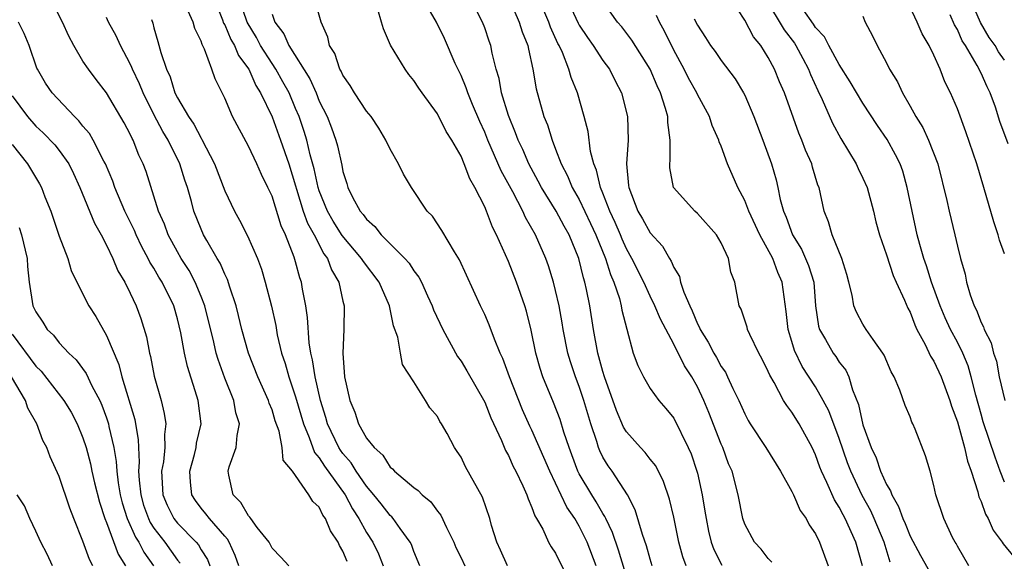
# Model space of a CAD drawing. Units: inches. Extents: x 2619000 to 2622000, y 1527000 to 1530000.
# Drawn here: x 2619716 to 2619799, y 1527203 to 1527249 of the extents above; entities that cross this region are included whole.
import ezdxf

# ---------------------------------------------------------------- set-up
doc = ezdxf.new("R2010")
doc.units = ezdxf.units.IN
doc.header["$MEASUREMENT"] = 0
doc.layers.add('LD26191527_2ft', color=93, linetype='Continuous')

msp = doc.modelspace()

# ---------------------------------------------------------------- linework, layer by layer
at = {"layer": 'LD26191527_2ft'}
for points, elevation in [([(2619738.421, 1527203), (2619737.744, 1527203.744), (2619737, 1527204.489), (2619736.75, 1527205), (2619735.756, 1527206.244), (2619735.199, 1527207), (2619735.124, 1527207.124), (2619735, 1527207.228), (2619734.353, 1527208.353), (2619733.701, 1527209), (2619733.333, 1527210.667), (2619733.276, 1527211), (2619733.375, 1527211.375), (2619733.979, 1527213), (2619734.04, 1527214.04), (2619734.249, 1527215), (2619733.944, 1527215.944), (2619733.758, 1527217), (2619733, 1527218.889), (2619732.442, 1527220.442), (2619732.288, 1527221), (2619732.076, 1527221.924), (2619731.303, 1527225), (2619731, 1527225.79), (2619730.502, 1527227), (2619729.98, 1527227.979), (2619729.316, 1527229), (2619729, 1527229.55), (2619728.209, 1527231), (2619727.892, 1527231.892), (2619727.394, 1527233), (2619726.343, 1527236.344), (2619726.101, 1527237), (2619725.736, 1527237.736), (2619725.252, 1527239), (2619725.158, 1527239.158), (2619725, 1527239.523), (2619724.485, 1527240.485), (2619723, 1527243.01), (2619722.124, 1527244.124), (2619721.459, 1527245), (2619721, 1527245.693), (2619720.242, 1527247), (2619719.803, 1527247.803), (2619719.284, 1527249), (2619717.83, 1527251.83)], 8896), ([(2619732.1, 1527251), (2619732.809, 1527249.191), (2619732.904, 1527248.904), (2619733, 1527248.753), (2619733.528, 1527247.528), (2619733.839, 1527247), (2619734.167, 1527246.166), (2619735.034, 1527245), (2619735.623, 1527243.623), (2619736.037, 1527243), (2619737, 1527240.989), (2619737.73, 1527239), (2619738.416, 1527237), (2619739.65, 1527233), (2619739.994, 1527231.994), (2619740.559, 1527231), (2619741.392, 1527229.392), (2619741.697, 1527229), (2619742.034, 1527228.034), (2619742.65, 1527227), (2619743, 1527225.387), (2619743.099, 1527225), (2619743.091, 1527223), (2619742.986, 1527221), (2619743.131, 1527219), (2619743.572, 1527217), (2619744.002, 1527216.002), (2619744.32, 1527215), (2619745, 1527213.802), (2619745.635, 1527213), (2619746.365, 1527212.365), (2619747, 1527211.335), (2619747.197, 1527211.197), (2619747.36, 1527211), (2619749, 1527209.639), (2619749.382, 1527209.382), (2619749.721, 1527209), (2619750.427, 1527208.427), (2619751, 1527207.624), (2619751.283, 1527207.283), (2619751.764, 1527206.236), (2619752.39, 1527205), (2619752.566, 1527204.566), (2619753, 1527203.688), (2619753.306, 1527203)], 8904), ([(2619756.917, 1527203), (2619756.337, 1527204.337), (2619756.021, 1527205), (2619755.582, 1527206.418), (2619755.42, 1527207), (2619754.8, 1527208.8), (2619753.383, 1527211.383), (2619753, 1527212.189), (2619752.682, 1527212.682), (2619752.453, 1527213), (2619751.815, 1527214.185), (2619751.354, 1527215), (2619751.211, 1527215.211), (2619751, 1527215.627), (2619750.361, 1527216.361), (2619749.984, 1527217), (2619749, 1527218.574), (2619748.037, 1527220.037), (2619747.86, 1527221), (2619747.656, 1527222.344), (2619747.292, 1527223.292), (2619746.938, 1527225), (2619746.054, 1527227), (2619744.732, 1527228.732), (2619744.584, 1527229), (2619742.939, 1527230.939), (2619742.167, 1527232.167), (2619741.695, 1527233), (2619741, 1527234.716), (2619740.905, 1527235), (2619740.573, 1527236.573), (2619740.235, 1527237.765), (2619739.945, 1527239), (2619739.733, 1527239.733), (2619739.288, 1527241), (2619739, 1527241.685), (2619738.44, 1527243), (2619737.929, 1527243.929), (2619737.325, 1527245), (2619737, 1527245.48), (2619736.03, 1527247), (2619735.683, 1527247.683), (2619734.908, 1527249), (2619734.234, 1527251)], 8906), ([(2619764.435, 1527203), (2619763.657, 1527205), (2619763, 1527206.348), (2619762.629, 1527207), (2619761.96, 1527207.96), (2619761, 1527209.993), (2619760.506, 1527211), (2619759, 1527214.481), (2619758.825, 1527214.825), (2619758.206, 1527216.206), (2619757.11, 1527219), (2619756.544, 1527220.544), (2619756.319, 1527221), (2619755.818, 1527222.182), (2619755.387, 1527223.387), (2619755, 1527224.265), (2619754.647, 1527225), (2619752.88, 1527228.88), (2619752.448, 1527229.552), (2619751.378, 1527231.378), (2619750.568, 1527232.568), (2619750.129, 1527233), (2619748.803, 1527235), (2619748.139, 1527236.139), (2619747.707, 1527237), (2619747, 1527238.237), (2619746.646, 1527239), (2619746.03, 1527240.03), (2619745.379, 1527241), (2619745, 1527241.464), (2619743.984, 1527243), (2619743.627, 1527243.627), (2619743, 1527244.49), (2619742.846, 1527244.846), (2619742.742, 1527245), (2619742.33, 1527246.33), (2619741.878, 1527247), (2619741.719, 1527247.719), (2619741.156, 1527249), (2619740.594, 1527251)], 8910), ([(2619772.038, 1527203), (2619771.759, 1527203.759), (2619771.432, 1527205), (2619771, 1527207.125), (2619770.647, 1527208.647), (2619770.142, 1527210.143), (2619769.472, 1527211.472), (2619769, 1527212.038), (2619768.577, 1527212.577), (2619768.175, 1527213), (2619767, 1527214.328), (2619766.739, 1527214.739), (2619766.148, 1527216.148), (2619765.142, 1527219), (2619765, 1527219.45), (2619764.666, 1527220.666), (2619764.561, 1527221), (2619764.2, 1527223), (2619763.889, 1527225), (2619763.621, 1527226.379), (2619763.475, 1527227), (2619763.353, 1527227.353), (2619762.976, 1527229), (2619762.144, 1527231), (2619761.721, 1527231.721), (2619761.04, 1527233), (2619759.807, 1527235), (2619759.536, 1527235.536), (2619758.746, 1527237), (2619758.22, 1527238.22), (2619757.837, 1527239), (2619757.619, 1527239.619), (2619757, 1527241.086), (2619756.425, 1527243), (2619756.218, 1527244.218), (2619755.969, 1527245), (2619755.633, 1527246.367), (2619755.509, 1527247), (2619755.372, 1527247.372), (2619755, 1527248.505), (2619754.816, 1527249), (2619753.788, 1527251)], 8916), ([(2619757, 1527251.089), (2619757.924, 1527249), (2619758.17, 1527248.17), (2619758.645, 1527247), (2619758.697, 1527246.697), (2619759.08, 1527245), (2619759.343, 1527243.343), (2619760.006, 1527241), (2619760.3, 1527240.3), (2619760.701, 1527239), (2619761, 1527238.247), (2619761.46, 1527237), (2619761.993, 1527235.993), (2619762.403, 1527235), (2619763, 1527233.981), (2619763.966, 1527231.966), (2619764.415, 1527231), (2619765.218, 1527229), (2619765.631, 1527227.631), (2619765.914, 1527227), (2619766.396, 1527225.604), (2619766.552, 1527225), (2619766.613, 1527224.613), (2619767.019, 1527223.019), (2619767.565, 1527221), (2619767.955, 1527219.955), (2619768.43, 1527219), (2619769, 1527217.988), (2619769.724, 1527217), (2619770.323, 1527216.323), (2619771, 1527215.492), (2619772.223, 1527213), (2619772.465, 1527212.465), (2619772.962, 1527211), (2619773, 1527210.845), (2619773.412, 1527209), (2619773.639, 1527207.639), (2619773.727, 1527207), (2619773.942, 1527205.941), (2619774.173, 1527205), (2619774.383, 1527204.383), (2619775.057, 1527203.058)], 8918), ([(2619779.307, 1527203.307), (2619779, 1527203.62), (2619778.409, 1527204.409), (2619777.832, 1527205), (2619777, 1527206.514), (2619776.831, 1527207), (2619776.446, 1527209), (2619775.932, 1527211), (2619775.644, 1527211.644), (2619775.138, 1527213), (2619775, 1527213.3), (2619773.965, 1527215.965), (2619773.543, 1527217), (2619773, 1527218.138), (2619772.514, 1527219), (2619771.919, 1527219.919), (2619771, 1527221.755), (2619769.863, 1527223.863), (2619769.404, 1527225), (2619769, 1527225.81), (2619768.454, 1527227), (2619767.464, 1527229), (2619767, 1527229.806), (2619766.623, 1527230.623), (2619766.477, 1527231), (2619766.034, 1527232.034), (2619765.586, 1527233), (2619765, 1527234.522), (2619764.794, 1527235), (2619764.463, 1527236.463), (2619764.224, 1527237), (2619763.958, 1527238.042), (2619763.751, 1527239.751), (2619763.428, 1527241), (2619762.843, 1527243), (2619762.305, 1527244.305), (2619762.124, 1527245), (2619761.577, 1527246.423), (2619761.302, 1527247), (2619761.191, 1527247.191), (2619760.57, 1527248.57), (2619760.43, 1527249), (2619759.576, 1527251)], 8920), ([(2619761.951, 1527251), (2619762.898, 1527248.898), (2619763, 1527248.721), (2619763.691, 1527247.691), (2619764.18, 1527247), (2619765, 1527245.746), (2619765.556, 1527245), (2619766.037, 1527244.037), (2619766.578, 1527243), (2619767.079, 1527241), (2619767.135, 1527239), (2619767.012, 1527237), (2619767.181, 1527235.181), (2619767.185, 1527235), (2619767.953, 1527233), (2619768.35, 1527232.35), (2619769, 1527231.167), (2619770.037, 1527230.038), (2619770.627, 1527229), (2619770.78, 1527228.78), (2619771, 1527228.231), (2619771.473, 1527227.473), (2619771.582, 1527227), (2619771.837, 1527226.163), (2619772.346, 1527225), (2619772.565, 1527224.565), (2619773, 1527223.481), (2619773.173, 1527223.173), (2619773.229, 1527223), (2619773.917, 1527221.917), (2619774.379, 1527221), (2619774.613, 1527220.613), (2619775, 1527219.87), (2619775.37, 1527219.37), (2619775.554, 1527219), (2619776.006, 1527217.994), (2619776.504, 1527217), (2619777, 1527215.854), (2619777.296, 1527215.296), (2619777.477, 1527215), (2619778.794, 1527213), (2619780.044, 1527211), (2619781, 1527209.304), (2619781.143, 1527209), (2619781.695, 1527207.695), (2619782.202, 1527207), (2619782.463, 1527206.463), (2619783, 1527205.701), (2619783.34, 1527205), (2619784.057, 1527203)], 8922), ([(2619795.974, 1527203), (2619795, 1527204.672), (2619794.888, 1527204.888), (2619794.808, 1527205), (2619794.589, 1527205.411), (2619793.841, 1527207), (2619793.165, 1527209), (2619793, 1527209.79), (2619792.694, 1527211), (2619792.295, 1527212.295), (2619791.431, 1527214.569), (2619791.244, 1527215), (2619791.158, 1527215.158), (2619791, 1527215.597), (2619790.575, 1527216.575), (2619790.131, 1527217.869), (2619789.639, 1527219), (2619789.408, 1527219.407), (2619788.814, 1527220.814), (2619788.702, 1527221), (2619787.868, 1527222.132), (2619787.273, 1527223), (2619787, 1527223.441), (2619786.455, 1527224.455), (2619786.238, 1527225), (2619786.097, 1527225.903), (2619785.82, 1527227), (2619785.64, 1527227.64), (2619785.223, 1527229), (2619784.402, 1527231), (2619784.107, 1527232.107), (2619783.736, 1527233), (2619783.293, 1527235), (2619783.203, 1527235.204), (2619782.736, 1527236.736), (2619782.669, 1527237), (2619782.156, 1527238.156), (2619781.847, 1527239), (2619781.584, 1527239.584), (2619780.364, 1527243), (2619779.951, 1527243.951), (2619779.53, 1527245), (2619779, 1527245.991), (2619778.359, 1527247), (2619777.742, 1527247.742), (2619777, 1527249.165), (2619775.826, 1527251)], 8930), ([(2619778.775, 1527251), (2619780.342, 1527248.342), (2619781.208, 1527247.208), (2619781.34, 1527247), (2619781.91, 1527245.91), (2619782.413, 1527245), (2619782.571, 1527244.571), (2619783.197, 1527243.197), (2619783.566, 1527242.434), (2619784.434, 1527240.434), (2619785.139, 1527239.139), (2619786.428, 1527237), (2619786.599, 1527236.599), (2619787, 1527235.792), (2619787.352, 1527235), (2619787.898, 1527233), (2619788.111, 1527232.111), (2619788.421, 1527231), (2619789, 1527229.321), (2619789.56, 1527227.56), (2619789.807, 1527227), (2619790.519, 1527225.48), (2619790.805, 1527224.805), (2619791, 1527224.446), (2619791.389, 1527223.39), (2619791.579, 1527223), (2619792.266, 1527221.734), (2619792.728, 1527220.728), (2619793, 1527220.327), (2619793.627, 1527219), (2619794.369, 1527217), (2619794.511, 1527216.511), (2619795, 1527215.177), (2619795.593, 1527213), (2619795.854, 1527211.854), (2619796.156, 1527211), (2619796.734, 1527209.266), (2619796.829, 1527208.829), (2619797, 1527208.454), (2619797.37, 1527207.371), (2619797.595, 1527207), (2619798.016, 1527206.016), (2619798.786, 1527205), (2619798.864, 1527204.864), (2619799.773, 1527203.773)], 8932), ([(2619799, 1527245.774), (2619798.482, 1527246.482), (2619798.188, 1527247), (2619797.692, 1527247.692), (2619796.966, 1527248.966), (2619796.079, 1527251)], 8942), ([(2619769.172, 1527203), (2619769, 1527203.568), (2619768.703, 1527204.703), (2619768.355, 1527205.645), (2619767.746, 1527207.746), (2619767.073, 1527209), (2619765.781, 1527211), (2619765.447, 1527211.447), (2619765, 1527212.195), (2619764.736, 1527212.736), (2619764.631, 1527213), (2619764.479, 1527213.521), (2619763.986, 1527215), (2619763.396, 1527217), (2619763, 1527218.163), (2619762.673, 1527219), (2619762.247, 1527220.247), (2619762.03, 1527221), (2619761.644, 1527223), (2619761.556, 1527223.556), (2619761.29, 1527225), (2619761, 1527226.281), (2619760.814, 1527227), (2619760.389, 1527228.389), (2619760.168, 1527229), (2619759.29, 1527231), (2619758.453, 1527232.453), (2619758.218, 1527233), (2619757.375, 1527234.624), (2619756.401, 1527236.401), (2619755.274, 1527239), (2619755, 1527239.685), (2619754.589, 1527240.589), (2619753.967, 1527242.033), (2619753.573, 1527243), (2619753.443, 1527243.443), (2619753, 1527244.48), (2619752.513, 1527245.487), (2619751.595, 1527247.595), (2619750.909, 1527249), (2619750.206, 1527250.206)], 8914), ([(2619786.979, 1527203), (2619786.414, 1527205), (2619785.508, 1527207), (2619785.322, 1527207.322), (2619785, 1527207.968), (2619784.593, 1527208.593), (2619783.96, 1527210.04), (2619783.503, 1527211), (2619783.36, 1527211.36), (2619783, 1527212.402), (2619782.717, 1527213), (2619781.612, 1527215), (2619781, 1527215.987), (2619780.554, 1527216.554), (2619780.297, 1527217), (2619779.499, 1527218.501), (2619779.127, 1527219.127), (2619779, 1527219.452), (2619778.482, 1527220.482), (2619778.197, 1527221), (2619777.428, 1527222.572), (2619777.243, 1527223), (2619777.201, 1527223.201), (2619776.702, 1527224.702), (2619776.536, 1527225), (2619776.166, 1527227), (2619775.838, 1527227.838), (2619775.644, 1527229), (2619775, 1527230.331), (2619774.611, 1527231), (2619773, 1527232.795), (2619772.777, 1527233), (2619770.984, 1527235), (2619770.673, 1527236.673), (2619770.662, 1527237), (2619770.705, 1527237.295), (2619770.708, 1527239), (2619770.491, 1527240.491), (2619770.483, 1527241), (2619770.303, 1527241.698), (2619769.878, 1527243), (2619769.588, 1527243.588), (2619769.002, 1527245), (2619767.459, 1527247.459), (2619766.603, 1527248.603), (2619766.243, 1527249), (2619765, 1527250.729)], 8924), ([(2619799, 1527229.386), (2619798.561, 1527230.561), (2619798.456, 1527231), (2619798.095, 1527232.095), (2619797.247, 1527235), (2619796.632, 1527237), (2619795.713, 1527239.713), (2619795, 1527241.665), (2619794.43, 1527243), (2619793.944, 1527243.944), (2619793.538, 1527245), (2619793, 1527246.208), (2619792.621, 1527247), (2619792.013, 1527248.013), (2619791.602, 1527249), (2619791, 1527250.256)], 8938), ([(2619743.357, 1527203.357), (2619743, 1527204.245), (2619742.72, 1527204.72), (2619742.595, 1527205), (2619741.96, 1527205.96), (2619741.524, 1527207), (2619741.301, 1527207.301), (2619741, 1527207.952), (2619740.443, 1527208.443), (2619740.116, 1527209), (2619739, 1527210.637), (2619738.735, 1527211), (2619737.945, 1527211.945), (2619737.864, 1527213), (2619737.595, 1527214.405), (2619737.279, 1527215.279), (2619737, 1527216.208), (2619736.769, 1527216.769), (2619736.706, 1527217), (2619735.809, 1527219), (2619735.022, 1527221), (2619734.45, 1527223), (2619734.175, 1527224.175), (2619733.954, 1527225), (2619733.431, 1527226.569), (2619733.229, 1527227.229), (2619733, 1527227.669), (2619732.608, 1527228.608), (2619732.362, 1527229), (2619731.476, 1527230.524), (2619731.214, 1527231), (2619731, 1527231.476), (2619730.396, 1527233), (2619730.187, 1527233.813), (2619729.844, 1527235), (2619729.626, 1527235.626), (2619729.202, 1527237), (2619728.202, 1527239), (2619727.748, 1527239.748), (2619727, 1527241.174), (2619726.083, 1527243), (2619725.775, 1527243.775), (2619725.195, 1527245), (2619725.15, 1527245.15), (2619725, 1527245.461), (2619724.166, 1527247), (2619723.818, 1527247.818), (2619723.167, 1527249), (2619723, 1527249.378)], 8898), ([(2619749.505, 1527203), (2619749, 1527204.214), (2619748.8, 1527204.8), (2619748.702, 1527205), (2619747.852, 1527206.148), (2619747.259, 1527207), (2619747.138, 1527207.138), (2619747, 1527207.248), (2619746.238, 1527208.238), (2619745.626, 1527209), (2619745, 1527209.729), (2619744.128, 1527211), (2619743.706, 1527211.706), (2619743, 1527212.505), (2619742.791, 1527212.791), (2619742.66, 1527213), (2619741.69, 1527215), (2619741.547, 1527215.547), (2619741.095, 1527217), (2619740.645, 1527219), (2619740.435, 1527220.435), (2619740.284, 1527221), (2619740.146, 1527221.854), (2619740.016, 1527224.016), (2619739.86, 1527225), (2619739.585, 1527226.415), (2619739.492, 1527227), (2619739.354, 1527227.354), (2619739, 1527228.714), (2619738.877, 1527229.123), (2619738.132, 1527231), (2619737.763, 1527231.763), (2619737, 1527234.257), (2619736.66, 1527235), (2619736.111, 1527236.111), (2619735.722, 1527237), (2619735, 1527238.512), (2619733.666, 1527241), (2619733, 1527242.569), (2619732.188, 1527244.188), (2619731.912, 1527245), (2619731.291, 1527246.709), (2619731.085, 1527247.085), (2619731, 1527247.368), (2619730.46, 1527248.46), (2619730.337, 1527249), (2619729.909, 1527249.909)], 8902), ([(2619737, 1527249.649), (2619737.231, 1527249), (2619738.001, 1527248.001), (2619738.412, 1527247), (2619740.2, 1527244.2), (2619740.729, 1527243), (2619741, 1527242.318), (2619741.655, 1527241), (2619742.035, 1527240.035), (2619742.394, 1527239), (2619742.537, 1527238.537), (2619742.895, 1527236.895), (2619743, 1527236.349), (2619743.336, 1527235.336), (2619743.427, 1527235), (2619743.825, 1527234.175), (2619744.467, 1527233), (2619744.723, 1527232.723), (2619745, 1527232.316), (2619745.708, 1527231.708), (2619746.226, 1527231), (2619748.241, 1527229), (2619748.6, 1527228.6), (2619749, 1527227.961), (2619749.43, 1527227.43), (2619749.644, 1527227), (2619750.152, 1527225.848), (2619750.55, 1527225), (2619750.669, 1527224.669), (2619751.451, 1527223), (2619752.711, 1527220.711), (2619753, 1527220.31), (2619753.498, 1527219.498), (2619755, 1527216.852), (2619755.515, 1527215.515), (2619756.409, 1527213.591), (2619756.754, 1527212.754), (2619757, 1527212.323), (2619757.408, 1527211.408), (2619757.63, 1527211), (2619758.225, 1527209.775), (2619758.566, 1527209), (2619758.664, 1527208.663), (2619759, 1527207.944), (2619759.237, 1527207.237), (2619759.395, 1527207), (2619759.906, 1527206.094), (2619760.402, 1527205), (2619760.618, 1527204.618), (2619761, 1527204.083), (2619762.504, 1527201)], 8908), ([(2619767.337, 1527201), (2619766.329, 1527204.33), (2619765.814, 1527205.814), (2619765.24, 1527207), (2619765.172, 1527207.172), (2619765, 1527207.419), (2619764.43, 1527208.43), (2619764.066, 1527209), (2619763, 1527210.79), (2619762.891, 1527211), (2619762.384, 1527212.384), (2619762.142, 1527213), (2619761.69, 1527214.31), (2619761.372, 1527215.372), (2619760.808, 1527216.808), (2619759.913, 1527219), (2619759.694, 1527219.694), (2619759.326, 1527221), (2619758.941, 1527222.941), (2619758.54, 1527224.54), (2619758.396, 1527225), (2619757.687, 1527227), (2619757, 1527228.755), (2619756.009, 1527231), (2619755.66, 1527231.66), (2619755.157, 1527233), (2619755, 1527233.353), (2619754.173, 1527235), (2619753.74, 1527235.74), (2619753.273, 1527237), (2619753, 1527237.644), (2619752.228, 1527239), (2619751.749, 1527239.749), (2619751, 1527241.233), (2619749.704, 1527243), (2619749.412, 1527243.412), (2619749, 1527244.057), (2619748.572, 1527244.573), (2619748.258, 1527245), (2619747.038, 1527247.038), (2619746.425, 1527248.425), (2619746.269, 1527249), (2619745.948, 1527250.052)], 8912), ([(2619789.317, 1527203.317), (2619788.799, 1527205), (2619787.97, 1527207), (2619787.662, 1527207.662), (2619786.955, 1527208.956), (2619785.978, 1527211), (2619785.712, 1527211.712), (2619785, 1527213.772), (2619784.121, 1527216.121), (2619783.65, 1527217), (2619783, 1527218.13), (2619781.872, 1527219.872), (2619781.22, 1527221.22), (2619781, 1527221.991), (2619780.681, 1527223), (2619780.524, 1527224.524), (2619780.171, 1527227), (2619779.806, 1527227.806), (2619779.375, 1527229), (2619778.28, 1527231), (2619777.344, 1527233), (2619777, 1527233.907), (2619776.414, 1527235), (2619775.546, 1527237), (2619775, 1527238.505), (2619774.851, 1527238.851), (2619774.818, 1527239), (2619774.251, 1527240.251), (2619774.01, 1527241), (2619773, 1527242.876), (2619772.946, 1527243), (2619772.254, 1527244.254), (2619771.887, 1527245), (2619771, 1527246.628), (2619770.216, 1527248.216), (2619769.796, 1527249), (2619769.543, 1527249.543)], 8926), ([(2619772.724, 1527249.276), (2619773, 1527248.722), (2619773.692, 1527247.692), (2619774.118, 1527247), (2619774.495, 1527246.496), (2619775, 1527245.73), (2619776.185, 1527244.185), (2619776.896, 1527243), (2619777, 1527242.799), (2619777.777, 1527241), (2619778.537, 1527239), (2619779.275, 1527237), (2619779.653, 1527235.653), (2619779.805, 1527235), (2619780.001, 1527233.999), (2619780.271, 1527233), (2619780.499, 1527232.499), (2619781.043, 1527231), (2619781.8, 1527229.8), (2619782.409, 1527228.409), (2619782.842, 1527227), (2619782.996, 1527224.996), (2619783.261, 1527223.261), (2619783.34, 1527223), (2619783.844, 1527222.156), (2619784.485, 1527221), (2619784.702, 1527220.702), (2619785, 1527220.232), (2619785.546, 1527219.546), (2619785.801, 1527219), (2619786.119, 1527217.881), (2619786.635, 1527216.635), (2619787, 1527214.921), (2619787.71, 1527213), (2619788.13, 1527212.13), (2619788.495, 1527211), (2619789, 1527209.883), (2619789.352, 1527209.353), (2619789.445, 1527209), (2619790.029, 1527208.029), (2619790.377, 1527207), (2619790.57, 1527206.57), (2619791, 1527205.526), (2619791.883, 1527203.883), (2619793, 1527201.881)], 8928), ([(2619799, 1527210.087), (2619798.626, 1527211), (2619798.2, 1527212.2), (2619797.188, 1527215.188), (2619797, 1527215.82), (2619796.555, 1527217.445), (2619796.177, 1527219), (2619795.918, 1527219.918), (2619795.452, 1527221), (2619795, 1527221.907), (2619794.42, 1527223), (2619793.977, 1527223.978), (2619793.547, 1527225), (2619792.804, 1527227), (2619792.373, 1527228.373), (2619792.148, 1527229), (2619791.812, 1527230.188), (2619791.603, 1527231), (2619791.163, 1527233), (2619790.762, 1527235), (2619790.377, 1527236.376), (2619790.145, 1527237), (2619789.773, 1527237.773), (2619789.061, 1527239.06), (2619788.243, 1527240.244), (2619787, 1527242.135), (2619785.933, 1527243.933), (2619785, 1527245.394), (2619784.119, 1527247), (2619783.753, 1527247.753), (2619783, 1527248.536), (2619782.821, 1527248.821), (2619781.953, 1527250.047)], 8934), ([(2619787, 1527249.493), (2619787.2, 1527249), (2619787.818, 1527247.818), (2619788.202, 1527247), (2619789, 1527245.555), (2619789.269, 1527245), (2619789.932, 1527243.933), (2619790.347, 1527243), (2619791, 1527241.874), (2619791.478, 1527241), (2619792.066, 1527240.065), (2619792.559, 1527239), (2619793.335, 1527237), (2619794.11, 1527233.89), (2619794.295, 1527233), (2619794.784, 1527231), (2619795, 1527230.052), (2619795.272, 1527229), (2619795.658, 1527227.658), (2619795.78, 1527227), (2619796.08, 1527225.92), (2619796.41, 1527225), (2619796.617, 1527224.617), (2619797, 1527223.598), (2619797.212, 1527223.212), (2619797.27, 1527223), (2619797.863, 1527221.863), (2619798.059, 1527221), (2619798.3, 1527220.3), (2619798.54, 1527219), (2619799.011, 1527217)], 8936), ([(2619799.31, 1527238.689), (2619798.596, 1527240.596), (2619798.215, 1527241.785), (2619797.781, 1527243), (2619797.512, 1527243.512), (2619797, 1527244.678), (2619796.674, 1527245.326), (2619795.685, 1527247), (2619795.416, 1527247.416), (2619795, 1527248.378), (2619794.764, 1527248.764), (2619794.39, 1527249.609)], 8940), ([(2619734.182, 1527203), (2619733.887, 1527203.887), (2619733.381, 1527205), (2619733.246, 1527205.246), (2619733, 1527205.508), (2619731.697, 1527207), (2619731.4, 1527207.4), (2619731, 1527207.873), (2619730.521, 1527208.521), (2619730.218, 1527209), (2619730.089, 1527210.089), (2619730.037, 1527211), (2619730.43, 1527212.43), (2619730.571, 1527213), (2619730.619, 1527213.381), (2619730.991, 1527215), (2619730.744, 1527217), (2619730.644, 1527217.356), (2619729.853, 1527219.853), (2619729.607, 1527221), (2619729.29, 1527222.71), (2619729, 1527223.888), (2619728.681, 1527225), (2619727.704, 1527227), (2619727.429, 1527227.429), (2619727, 1527228.179), (2619726.674, 1527228.674), (2619726.525, 1527229), (2619725.981, 1527229.981), (2619725.498, 1527231), (2619725.356, 1527231.356), (2619724.545, 1527233), (2619723.705, 1527235), (2619723.531, 1527235.531), (2619722.898, 1527237), (2619722.765, 1527237.235), (2619721.874, 1527239), (2619721.558, 1527239.558), (2619721, 1527240.197), (2619720.651, 1527240.651), (2619720.282, 1527241), (2619718.399, 1527243), (2619717.837, 1527243.837), (2619717.149, 1527245), (2619717.103, 1527245.102), (2619716.447, 1527247), (2619716.04, 1527248.039), (2619715.556, 1527249)], 8894), ([(2619726.791, 1527249.209), (2619726.903, 1527248.903), (2619727, 1527248.515), (2619727.345, 1527247.345), (2619727.578, 1527246.422), (2619728.066, 1527245), (2619728.369, 1527244.369), (2619728.788, 1527243), (2619729, 1527242.574), (2619729.926, 1527241), (2619730.371, 1527240.371), (2619731, 1527239.166), (2619731.069, 1527239.069), (2619732.131, 1527237), (2619733, 1527234.717), (2619733.826, 1527233), (2619734.248, 1527232.248), (2619734.92, 1527230.92), (2619735.758, 1527229), (2619736.102, 1527228.102), (2619736.429, 1527227), (2619736.961, 1527224.961), (2619737.32, 1527223.32), (2619737.449, 1527222.551), (2619737.808, 1527221), (2619738.111, 1527220.111), (2619738.413, 1527219), (2619739, 1527217.3), (2619739.651, 1527215), (2619740.149, 1527213.851), (2619740.591, 1527212.591), (2619741, 1527212.139), (2619741.437, 1527211.438), (2619743.18, 1527209), (2619743.811, 1527207.811), (2619744.355, 1527207), (2619745, 1527205.833), (2619745.537, 1527205), (2619746.007, 1527204.007), (2619746.409, 1527203)], 8900), ([(2619715, 1527242.751), (2619716.298, 1527241), (2619717, 1527240.201), (2619717.631, 1527239.631), (2619718.61, 1527238.611), (2619719, 1527238.118), (2619719.794, 1527237), (2619720.194, 1527236.194), (2619720.75, 1527235), (2619721.978, 1527231.977), (2619722.54, 1527231), (2619723, 1527230.122), (2619723.534, 1527229), (2619723.96, 1527227.959), (2619724.533, 1527227), (2619725, 1527226.066), (2619725.501, 1527225), (2619725.911, 1527223.911), (2619726.381, 1527222.381), (2619726.64, 1527221), (2619726.717, 1527220.717), (2619727.038, 1527219.038), (2619727.61, 1527217), (2619727.887, 1527215.887), (2619728.008, 1527215), (2619727.896, 1527214.104), (2619727.929, 1527213), (2619727.809, 1527211.809), (2619727.653, 1527211), (2619727.761, 1527209), (2619728.127, 1527208.127), (2619728.695, 1527207), (2619729, 1527206.61), (2619730.571, 1527205), (2619730.769, 1527204.769), (2619731, 1527204.347), (2619731.527, 1527203.527), (2619731.725, 1527203)], 8892), ([(2619715, 1527238.645), (2619716.305, 1527237), (2619717.324, 1527235.324), (2619717.491, 1527235), (2619717.788, 1527234.212), (2619718.284, 1527233), (2619719, 1527230.897), (2619719.712, 1527229), (2619719.995, 1527227.995), (2619720.474, 1527227), (2619721.486, 1527225), (2619722.083, 1527224.082), (2619723, 1527222.489), (2619724.037, 1527220.037), (2619724.287, 1527219), (2619725.381, 1527215.381), (2619725.455, 1527215), (2619725.678, 1527213.678), (2619725.696, 1527213), (2619725.769, 1527211.769), (2619725.71, 1527211), (2619725.748, 1527210.252), (2619725.885, 1527209), (2619726.138, 1527208.138), (2619726.536, 1527207), (2619726.68, 1527206.68), (2619727, 1527206.192), (2619727.917, 1527205), (2619729, 1527203.496), (2619729.228, 1527203.228)], 8890), ([(2619715.606, 1527231.606), (2619715.813, 1527231), (2619716.276, 1527229), (2619716.321, 1527228.322), (2619716.443, 1527227), (2619716.767, 1527225), (2619717, 1527224.494), (2619717.6, 1527223.6), (2619717.979, 1527223), (2619718.506, 1527222.506), (2619719, 1527221.873), (2619719.813, 1527221), (2619720.433, 1527220.433), (2619721.279, 1527219.28), (2619721.759, 1527218.241), (2619722.419, 1527217), (2619722.601, 1527216.601), (2619723, 1527215.52), (2619723.168, 1527215), (2619723.2, 1527214.8), (2619723.61, 1527213), (2619723.819, 1527211.819), (2619723.862, 1527211), (2619723.977, 1527210.023), (2619724.153, 1527209), (2619724.319, 1527208.319), (2619724.732, 1527207), (2619725.44, 1527205.44), (2619725.729, 1527205), (2619726.152, 1527204.152), (2619726.985, 1527203)], 8888), ([(2619715, 1527222.605), (2619717, 1527219.89), (2619717.456, 1527219.456), (2619719.385, 1527217), (2619719.991, 1527215.991), (2619720.515, 1527215), (2619721, 1527213.826), (2619721.263, 1527213), (2619721.636, 1527211.636), (2619721.762, 1527211), (2619721.987, 1527210.013), (2619722.391, 1527208.391), (2619722.862, 1527207), (2619723, 1527206.661), (2619723.98, 1527203.98), (2619724.594, 1527203)], 8886), ([(2619721.836, 1527203), (2619721.551, 1527203.551), (2619721, 1527205.098), (2619720.231, 1527207), (2619719.893, 1527207.893), (2619719, 1527210.56), (2619718.228, 1527212.228), (2619717.937, 1527213), (2619717.617, 1527213.617), (2619717.109, 1527215), (2619716.329, 1527216.329), (2619716.13, 1527217), (2619714.942, 1527219)], 8884), ([(2619718.427, 1527203), (2619717.978, 1527203.978), (2619717.435, 1527205), (2619717.308, 1527205.308), (2619717, 1527205.928), (2619716.515, 1527207), (2619716.068, 1527208.068), (2619715.444, 1527209)], 8882)]:
    msp.add_lwpolyline(points, dxfattribs=dict(at, elevation=elevation))

doc.saveas('drawing.dxf')
